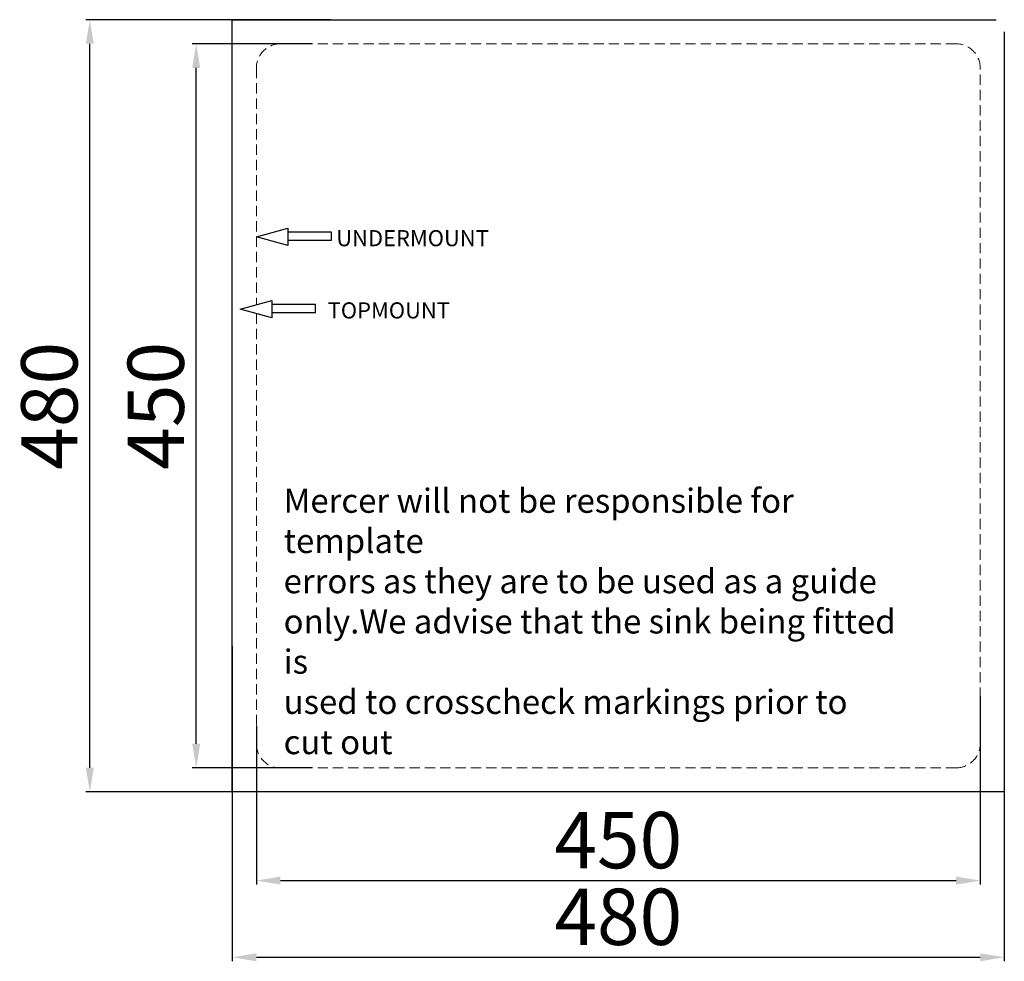
# Model space of a CAD drawing. Units: millimetres. Extents: x 11775 to 12387, y -862 to -277.
import ezdxf

# ---------------------------------------------------------------- set-up
doc = ezdxf.new("R2010")
doc.units = ezdxf.units.MM
doc.header["$LTSCALE"] = 0.5
doc.linetypes.add('HIDDENX2', pattern=[19.05, 12.7, -6.35])
doc.layers.get('Defpoints').update_dxf_attribs({"color": 24})
for name, color, linetype, lineweight in [('biaozhu', 150, 'Continuous', 15), ('粗实线', 7, 'Continuous', 30), ('虚线', 4, 'HIDDENX2', 9)]:
    doc.layers.add(name, color=color, linetype=linetype, lineweight=lineweight)
doc.styles.get("Standard").update_dxf_attribs({"font": 'txt', "bigfont": 'gbcbig.shx'})
doc.dimstyles.new('副本 ISO-25', dxfattribs={"dimscale": 5, "dimtxt": 7, "dimasz": 3, "dimexe": 0.5, "dimexo": 1, "dimtad": 1, "dimdsep": 46, "dimtxsty": 'Standard', "dimcen": 2.5, "dimclrd": 256, "dimclre": 256, "dimclrt": 256, "dimadec": 1, "dimazin": 2, "dimtfac": 1, "dimtmove": 0, "dimatfit": 3, "dimfxl": 1.25, "dimarcsym": 0})

# ---------------------------------------------------------------- blocks, each defined once
blk = doc.blocks.new('*D143')
at = {"layer": 'biaozhu', "linetype": 'Continuous', "lineweight": -2, "transparency": 16777216}
for p, q in [((12387.42, -643.04), (12387.42, -862.31)), ((11907.42, -666.36), (11907.42, -862.31)), ((11922.42, -859.81), (12372.42, -859.81))]:
    blk.add_line(p, q, dxfattribs=at)
at = {"layer": 'biaozhu', "transparency": 16777216}
for points in [[(11922.42, -857.31), (11922.42, -862.31), (11907.42, -859.81)], [(12372.42, -857.31), (12372.42, -862.31), (12387.42, -859.81)]]:
    blk.add_solid(points, dxfattribs=at)
at = {"layer": 'Defpoints', "color": 0, "transparency": 16777216}
for p in [(12387.42, -638.04), (11907.42, -661.36), (12387.42, -859.81)]:
    blk.add_point(p, dxfattribs=at)
at = {"layer": 'biaozhu', "transparency": 16777216, "insert": (12147.42, -839.19), "char_height": 35, "attachment_point": 5}
blk.add_mtext('480', dxfattribs=at)
blk = doc.blocks.new('*D144')
at = {"layer": 'biaozhu', "linetype": 'Continuous', "lineweight": -2, "transparency": 16777216}
for p, q in [((12372.42, -697.48), (12372.42, -814.66)), ((11922.42, -716.05), (11922.42, -814.66)), ((11937.42, -812.16), (12357.42, -812.16))]:
    blk.add_line(p, q, dxfattribs=at)
at = {"layer": 'biaozhu', "transparency": 16777216}
for points in [[(11937.42, -809.66), (11937.42, -814.66), (11922.42, -812.16)], [(12357.42, -809.66), (12357.42, -814.66), (12372.42, -812.16)]]:
    blk.add_solid(points, dxfattribs=at)
at = {"layer": 'Defpoints', "color": 0, "transparency": 16777216}
for p in [(12372.42, -692.48), (11922.42, -711.05), (12372.42, -812.16)]:
    blk.add_point(p, dxfattribs=at)
at = {"layer": 'biaozhu', "transparency": 16777216, "insert": (12147.42, -791.53), "char_height": 35, "attachment_point": 5}
blk.add_mtext('450', dxfattribs=at)
blk = doc.blocks.new('*D145')
at = {"layer": 'biaozhu', "linetype": 'Continuous', "lineweight": -2, "transparency": 16777216}
for p, q in [((11968.73, -277.06), (11816.38, -277.06)), ((11818.88, -742.06), (11818.88, -292.06)), ((11990.22, -757.06), (11816.38, -757.06))]:
    blk.add_line(p, q, dxfattribs=at)
at = {"layer": 'biaozhu', "transparency": 16777216}
for points in [[(11816.38, -292.06), (11821.38, -292.06), (11818.88, -277.06)], [(11816.38, -742.06), (11821.38, -742.06), (11818.88, -757.06)]]:
    blk.add_solid(points, dxfattribs=at)
at = {"layer": 'Defpoints', "color": 0, "transparency": 16777216}
for p in [(11818.88, -277.06), (11973.73, -277.06), (11995.22, -757.06)]:
    blk.add_point(p, dxfattribs=at)
at = {"layer": 'biaozhu', "transparency": 16777216, "insert": (11798.26, -517.06), "char_height": 35, "attachment_point": 5, "rotation": 90}
blk.add_mtext('480', dxfattribs=at)
blk = doc.blocks.new('*D146')
at = {"layer": 'biaozhu', "linetype": 'Continuous', "lineweight": -2, "transparency": 16777216}
for p, q in [((11957.3, -292.06), (11882.53, -292.06)), ((11885.03, -727.06), (11885.03, -307.06)), ((11957.3, -742.06), (11882.53, -742.06))]:
    blk.add_line(p, q, dxfattribs=at)
at = {"layer": 'biaozhu', "transparency": 16777216}
for points in [[(11882.53, -307.06), (11887.53, -307.06), (11885.03, -292.06)], [(11882.53, -727.06), (11887.53, -727.06), (11885.03, -742.06)]]:
    blk.add_solid(points, dxfattribs=at)
at = {"layer": 'Defpoints', "color": 0, "transparency": 16777216}
for p in [(11885.03, -292.06), (11962.3, -292.06), (11962.3, -742.06)]:
    blk.add_point(p, dxfattribs=at)
at = {"layer": 'biaozhu', "transparency": 16777216, "insert": (11864.41, -517.06), "char_height": 35, "attachment_point": 5, "rotation": 90}
blk.add_mtext('450', dxfattribs=at)

msp = doc.modelspace()

# ---------------------------------------------------------------- linework, layer by layer
at = {"layer": '粗实线'}
for points in [[(12387.424, -284.516), (12387.424, -757.064), (11907.424, -757.064), (11907.424, -277.064), (12382.424, -277.064)], [(11941.964, -414.105), (11969.152, -414.105), (11969.152, -409.057), (11941.964, -409.057)], [(11931.964, -459.122), (11959.152, -459.122), (11959.152, -454.073), (11931.964, -454.073)]]:
    msp.add_lwpolyline(points, dxfattribs=at)
for points in [[(11941.964, -406.536), (11941.964, -417.362), (11922.424, -411.949)], [(11931.964, -451.552), (11931.964, -462.379), (11912.424, -456.965)]]:
    msp.add_lwpolyline(points, close=True, dxfattribs=at)
at = {"layer": '虚线'}
for p, q in [((12357.424, -292.064), (11937.424, -292.064)), ((11922.424, -307.064), (11922.424, -454.195)), ((12372.424, -727.064), (12372.424, -307.064)), ((11922.424, -459.736), (11922.424, -575.836)), ((11922.424, -575.836), (11922.424, -727.064)), ((12357.424, -742.064), (11937.424, -742.064))]:
    msp.add_line(p, q, dxfattribs=at)
for centre, start, end in [((11937.424, -307.064), 90, 180), ((12357.424, -307.064), 0, 90), ((11937.424, -727.064), 180, 270), ((12357.424, -727.064), 270, 0)]:
    msp.add_arc(centre, 15, start, end, dxfattribs=at)

# ---------------------------------------------------------------- texts
at = {"layer": '粗实线', "attachment_point": 1}
for s, width, insert, char_height in [('{\\fTimes New Roman|b0|i0|c186|p18;UNDERMOUNT}', 190.27216, (11972.108, -407.861), 10), ('{\\fTimes New Roman|b0|i0|c186|p18;TOPMOUNT}', 190.27216, (11966.77, -452.745), 10), ('{\\fTimes New Roman|b0|i0|c186|p18;Mercer will not be responsible for template\\Perrors as they are to be used as a guide only.We advise that the sink being fitted is\\Pused to crosscheck markings prior to cut out}', 384.8279, (11939.381, -568.545), 15)]:
    msp.add_mtext_dynamic_manual_height_columns(s, width=width, gutter_width=203.434, heights=[0], dxfattribs=dict(at, insert=insert, char_height=char_height))

# ---------------------------------------------------------------- dimensions: what is measured, and where the dimension line sits
at = {"layer": 'biaozhu'}
for base, p1, p2, picture, middle in [((11818.885, -277.064), (11995.216, -757.064), (11973.734, -277.064), '*D145', (11798.26, -517.064)), ((11885.034, -292.064), (11962.3, -742.064), (11962.3, -292.064), '*D146', (11864.409, -517.064))]:
    dim = msp.add_linear_dim(base=base, p1=p1, p2=p2, angle=90, dimstyle='副本 ISO-25', override={"dimfxl": 5, "dimarcsym": 1}, dxfattribs=at)
    dim.commit()
    dim.dimension.update_dxf_attribs({"geometry": picture, "text_midpoint": middle})
for base, p1, p2, picture, middle in [((12387.424, -859.813), (11907.424, -661.36), (12387.424, -638.037), '*D143', (12147.424, -839.188)), ((12372.424, -812.159), (11922.424, -711.052), (12372.424, -692.48), '*D144', (12147.424, -791.534))]:
    dim = msp.add_linear_dim(base=base, p1=p1, p2=p2, dimstyle='副本 ISO-25', override={"dimfxl": 5, "dimarcsym": 1}, dxfattribs=at)
    dim.commit()
    dim.dimension.update_dxf_attribs({"geometry": picture, "text_midpoint": middle})

doc.saveas('drawing.dxf')
